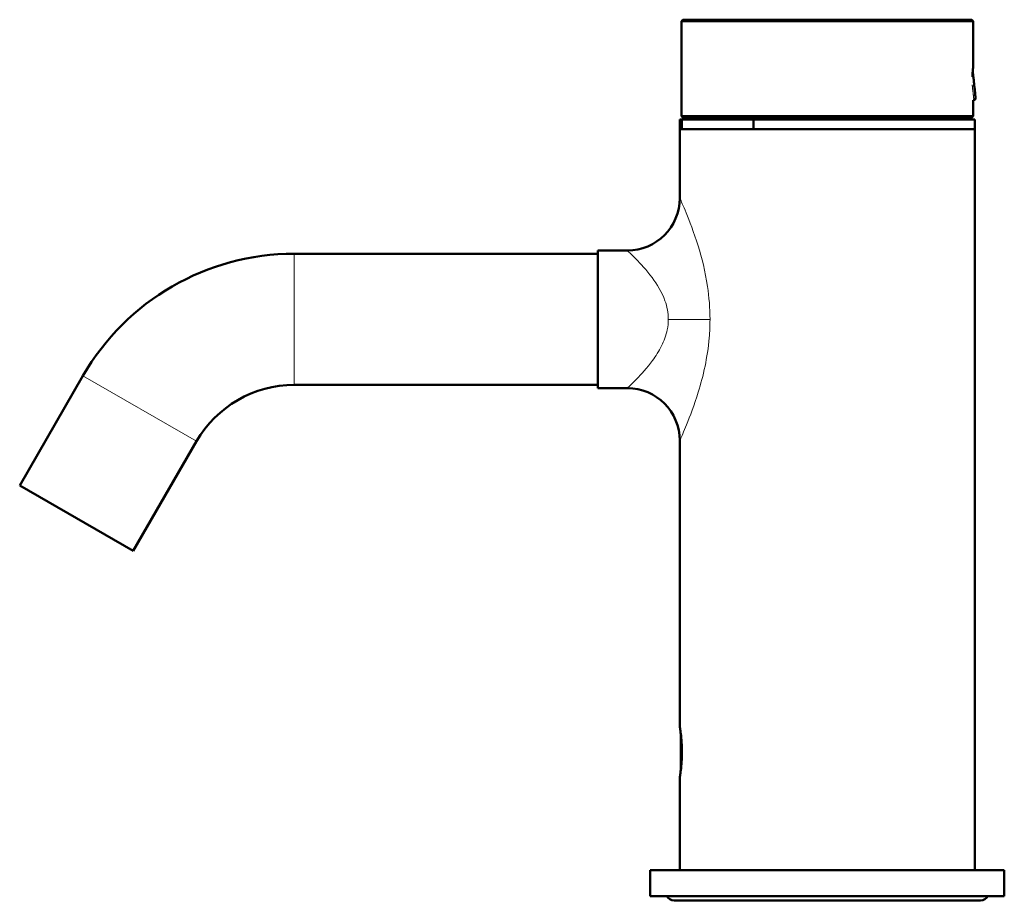
# Model space of a CAD drawing. Units: millimetres. Extents: x 179 to 1027, y 68 to 827.
# Drawn here: x 179 to 330, y 693 to 827 of the extents above; entities that cross this region are included whole.
import ezdxf

# ---------------------------------------------------------------- set-up
doc = ezdxf.new("R2010")
doc.units = ezdxf.units.MM
doc.header["$LTSCALE"] = 3
doc.layers.add('Visibile (ISO)', color=7, linetype='Continuous', lineweight=50)
doc.layers.add('Visibile sottile (ISO)', color=7, linetype='Continuous', lineweight=18)

msp = doc.modelspace()

# ---------------------------------------------------------------- linework, layer by layer
at = {"layer": 'Visibile (ISO)'}
for p, q in [((280.47, 827.02), (280.27, 826.82)), ((324.77, 826.82), (280.27, 826.82)), ((280.27, 826.82), (280.27, 812.32)), ((280.47, 827.02), (324.57, 827.02)), ((324.57, 827.02), (324.77, 826.82)), ((324.77, 826.82), (324.77, 819.82)), ((324.77, 814.77), (324.77, 812.32)), ((324.89, 814.77), (324.77, 814.77)), ((324.89, 814.77), (324.89, 814.77)), ((280.32, 811.82), (280.02, 811.82)), ((280.02, 810.32), (280.02, 811.82)), ((280.27, 812.32), (324.77, 812.32)), ((280.57, 812.02), (280.27, 812.32)), ((291.25, 811.82), (280.32, 811.82)), ((280.32, 811.82), (280.32, 810.32)), ((324.47, 812.02), (280.57, 812.02)), ((282.57, 811.82), (282.57, 812.02)), ((291.25, 811.82), (291.27, 811.82)), ((291.25, 811.82), (291.25, 810.32)), ((291.27, 811.82), (291.27, 810.32)), ((325.02, 811.82), (291.27, 811.82)), ((322.47, 811.82), (322.47, 812.02)), ((324.47, 812.02), (324.77, 812.32)), ((325.02, 810.32), (325.02, 811.82)), ((280.02, 810.32), (280.32, 810.32)), ((280.02, 799.82), (280.02, 810.32)), ((280.32, 810.32), (280.02, 810.32)), ((291.25, 810.32), (280.32, 810.32)), ((291.25, 810.32), (291.27, 810.32)), ((291.27, 810.32), (325.02, 810.32)), ((325.02, 810.32), (291.27, 810.32)), ((325.02, 697.32), (325.02, 810.32)), ((267.52, 770.82), (267.52, 791.82)), ((272.02, 791.82), (267.52, 791.82)), ((267.52, 791.32), (221.21, 791.32)), ((188.99, 772.72), (179.34, 756)), ((259.82, 771.32), (221.21, 771.32)), ((262.94, 771.35), (259.69, 771.35)), ((267.52, 771.32), (262.82, 771.32)), ((272.02, 770.82), (267.52, 770.82)), ((206.31, 762.72), (196.66, 746)), ((280.02, 719.2), (280.02, 762.82)), ((179.34, 756), (196.66, 746)), ((280.17, 712.45), (280.17, 718.2)), ((280.02, 697.32), (280.02, 711.45)), ((329.52, 697.32), (275.52, 697.32)), ((275.52, 693.32), (275.52, 697.32)), ((329.52, 693.32), (329.52, 697.32)), ((329.52, 693.32), (275.52, 693.32)), ((279.15, 692.7), (325.89, 692.7))]:
    msp.add_line(p, q, dxfattribs=at)
for centre, radius, start, end in [((272.02, 799.82), 8, 270, 0), ((221.21, 754.12), 37.2, 90, 150), ((221.21, 754.12), 17.2, 90, 150), ((272.02, 762.82), 8, 0, 90), ((279.15, 694.01), 1.31, 211.7839, 270), ((325.89, 694.01), 1.31, 270, 328.2161)]:
    msp.add_arc(centre, radius, start, end, dxfattribs=at)
msp.add_ellipse((324.89, 815.04), major_axis=(0.25, 0), ratio=0.995069, start_param=0.001132, end_param=0.001295, dxfattribs=at)
for points, knots in [([(324.65, 818.32), (324.66, 818.61), (324.68, 818.88), (324.72, 819.31), (324.73, 819.51), (324.76, 819.76), (324.77, 819.82), (324.77, 819.82)], [0.8517486, 0.8517486, 0.8517486, 0.8517486, 0.942572, 0.942572, 1.0368289, 1.0368289, 1.1310858, 1.1310858, 1.1310858, 1.1310858]), ([(324.7, 819.07), (324.71, 819), (324.72, 818.92), (324.75, 818.65), (324.77, 818.44), (324.83, 817.98), (324.86, 817.74), (324.91, 817.24), (324.94, 816.99), (324.99, 816.52), (325.02, 816.28), (325.06, 815.87), (325.08, 815.69), (325.11, 815.38), (325.12, 815.26), (325.13, 815.11), (325.14, 815.08), (325.14, 815.04)], [0.1914647, 0.1914647, 0.1914647, 0.1914647, 0.2241692, 0.2241692, 0.2981367, 0.2981367, 0.3723154, 0.3723154, 0.4467379, 0.4467379, 0.5212964, 0.5212964, 0.5953676, 0.5953676, 0.6692271, 0.6692271, 0.7251662, 0.7251662, 0.7251662, 0.7251662]), ([(325.14, 815.04), (325.14, 815.03), (325.14, 815.03), (325.14, 815.01), (325.14, 815.01), (325.13, 814.99), (325.13, 814.98), (325.13, 814.96), (325.13, 814.95), (325.12, 814.92), (325.11, 814.91), (325.09, 814.88), (325.08, 814.87), (325.05, 814.84), (325.03, 814.82), (324.99, 814.79), (324.96, 814.79), (324.92, 814.78), (324.9, 814.77), (324.89, 814.77)], [0, 0, 0, 0, 0.00700856, 0.00700856, 0.01228188, 0.01228188, 0.01639285, 0.01639285, 0.02095282, 0.02095282, 0.02526805, 0.02526805, 0.03110048, 0.03110048, 0.03860917, 0.03860917, 0.04658948, 0.04658948, 0.05176411, 0.05176411, 0.05176411, 0.05176411]), ([(259.97, 771.35), (259.95, 771.34), (259.94, 771.34), (259.86, 771.33), (259.82, 771.32), (259.82, 771.32)], [1.06744904, 1.06744904, 1.06744904, 1.06744904, 1.07530264, 1.07530264, 1.131897, 1.131897, 1.131897, 1.131897]), ([(262.82, 771.32), (262.82, 771.32), (262.78, 771.33), (262.69, 771.34), (262.68, 771.34), (262.67, 771.35)], [0.6791382, 0.6791382, 0.6791382, 0.6791382, 0.73573255, 0.73573255, 0.74358615, 0.74358615, 0.74358615, 0.74358615]), ([(280.02, 719.2), (280.02, 719.2), (280.04, 719.1), (280.1, 718.71), (280.14, 718.41), (280.23, 717.72), (280.27, 717.29), (280.34, 716.33), (280.35, 715.81), (280.35, 714.84), (280.34, 714.32), (280.27, 713.36), (280.23, 712.93), (280.14, 712.24), (280.1, 711.94), (280.04, 711.55), (280.02, 711.45), (280.02, 711.45)], [0.58512, 0.58512, 0.58512, 0.58512, 0.731398, 0.731398, 0.877675, 0.877675, 1.023958, 1.023958, 1.17024, 1.17024, 1.316522, 1.316522, 1.462804, 1.462804, 1.609082, 1.609082, 1.75536, 1.75536, 1.75536, 1.75536])]:
    msp.add_open_spline(points, degree=3, knots=knots, dxfattribs=at)
at = {"layer": 'Visibile sottile (ISO)'}
for p, q in [((221.21, 791.32), (221.21, 771.32)), ((284.63, 781.32), (278.27, 781.32)), ((188.99, 772.72), (206.31, 762.72))]:
    msp.add_line(p, q, dxfattribs=at)
msp.add_ellipse((324.89, 815.04), major_axis=(0.25, 0), ratio=0.995069, start_param=0.001295, end_param=0.113446, dxfattribs=at)
for points, knots in [([(324.68, 818.88), (324.68, 818.86), (324.69, 818.83), (324.69, 818.81), (324.69, 818.78), (324.7, 818.74), (324.7, 818.71), (324.7, 818.67), (324.71, 818.64), (324.71, 818.6), (324.71, 818.57), (324.72, 818.53), (324.72, 818.49), (324.73, 818.45), (324.73, 818.42), (324.73, 818.38), (324.74, 818.34), (324.74, 818.3), (324.75, 818.26), (324.75, 818.22), (324.76, 818.18), (324.76, 818.14), (324.76, 818.1), (324.77, 818.06), (324.77, 818.02), (324.78, 817.98), (324.78, 817.94), (324.79, 817.89), (324.79, 817.85), (324.8, 817.81), (324.8, 817.77), (324.81, 817.72), (324.81, 817.68), (324.82, 817.64), (324.82, 817.6), (324.83, 817.55), (324.83, 817.51), (324.83, 817.47), (324.84, 817.43), (324.84, 817.38), (324.85, 817.34), (324.85, 817.3), (324.86, 817.25), (324.86, 817.21), (324.87, 817.17), (324.87, 817.12), (324.88, 817.08), (324.88, 817.04), (324.89, 817), (324.89, 816.95), (324.9, 816.91), (324.9, 816.87), (324.91, 816.83), (324.91, 816.79), (324.92, 816.74), (324.92, 816.7), (324.93, 816.66), (324.93, 816.62), (324.94, 816.58), (324.94, 816.54), (324.95, 816.5), (324.95, 816.46), (324.96, 816.42), (324.96, 816.38), (324.97, 816.34), (324.97, 816.3), (324.97, 816.27), (324.98, 816.23), (324.98, 816.19), (324.99, 816.15), (324.99, 816.12), (325, 816.08), (325, 816.05), (325.01, 816.01), (325.01, 815.98), (325.01, 815.94), (325.02, 815.91), (325.02, 815.87), (325.03, 815.84), (325.03, 815.81), (325.03, 815.78), (325.04, 815.75), (325.04, 815.72), (325.05, 815.69), (325.05, 815.66), (325.05, 815.63), (325.06, 815.6), (325.06, 815.57), (325.06, 815.55), (325.07, 815.52), (325.07, 815.49), (325.07, 815.47), (325.08, 815.44), (325.08, 815.42), (325.08, 815.4), (325.08, 815.38), (325.09, 815.35), (325.09, 815.33), (325.09, 815.31), (325.1, 815.29), (325.1, 815.27), (325.1, 815.26), (325.1, 815.24), (325.11, 815.22), (325.11, 815.21), (325.11, 815.19), (325.11, 815.18), (325.11, 815.16), (325.12, 815.15), (325.12, 815.14), (325.12, 815.13), (325.12, 815.12), (325.12, 815.1), (325.13, 815.08), (325.13, 815.07), (325.13, 815.07), (325.13, 815.07), (325.13, 815.06), (325.13, 815.06), (325.13, 815.06), (325.13, 815.06), (325.13, 815.06), (325.13, 815.05), (325.13, 815.05), (325.13, 815.05), (325.14, 815.05), (325.14, 815.05), (325.14, 815.06), (325.14, 815.06), (325.14, 815.06)], [-12.77605, -12.77605, -12.77605, -12.77605, -12.684185, -12.684185, -12.684185, -12.554754, -12.554754, -12.554754, -12.425324, -12.425324, -12.425324, -12.295893, -12.295893, -12.295893, -12.166463, -12.166463, -12.166463, -12.037032, -12.037032, -12.037032, -11.907602, -11.907602, -11.907602, -11.778171, -11.778171, -11.778171, -11.648741, -11.648741, -11.648741, -11.51931, -11.51931, -11.51931, -11.38988, -11.38988, -11.38988, -11.26045, -11.26045, -11.26045, -11.131019, -11.131019, -11.131019, -11.001589, -11.001589, -11.001589, -10.872158, -10.872158, -10.872158, -10.742728, -10.742728, -10.742728, -10.613297, -10.613297, -10.613297, -10.483867, -10.483867, -10.483867, -10.354436, -10.354436, -10.354436, -10.225006, -10.225006, -10.225006, -10.095575, -10.095575, -10.095575, -9.966145, -9.966145, -9.966145, -9.836715, -9.836715, -9.836715, -9.707284, -9.707284, -9.707284, -9.577854, -9.577854, -9.577854, -9.448423, -9.448423, -9.448423, -9.318993, -9.318993, -9.318993, -9.189562, -9.189562, -9.189562, -9.060132, -9.060132, -9.060132, -8.930701, -8.930701, -8.930701, -8.801271, -8.801271, -8.801271, -8.67184, -8.67184, -8.67184, -8.54241, -8.54241, -8.54241, -8.41298, -8.41298, -8.41298, -8.283549, -8.283549, -8.283549, -8.154119, -8.154119, -8.154119, -8.024688, -8.024688, -8.024688, -7.765827, -7.765827, -7.765827, -7.701111, -7.701111, -7.701111, -7.636397, -7.636397, -7.636397, -7.506966, -7.506966, -7.506966, -7.377536, -7.377536, -7.377536, -7.248105, -7.248105, -7.248105, -7.248105]), ([(325.14, 815.06), (325.14, 815.07), (325.14, 815.07), (325.14, 815.07), (325.14, 815.07), (325.14, 815.08), (325.14, 815.08), (325.14, 815.08), (325.14, 815.09), (325.14, 815.09), (325.13, 815.1), (325.13, 815.1), (325.13, 815.1), (325.13, 815.11), (325.13, 815.11), (325.13, 815.12), (325.13, 815.12), (325.13, 815.13), (325.13, 815.13), (325.13, 815.14), (325.13, 815.15), (325.13, 815.15), (325.13, 815.16), (325.13, 815.17), (325.13, 815.17), (325.13, 815.21), (325.12, 815.25), (325.12, 815.3), (325.12, 815.31), (325.12, 815.32), (325.12, 815.33), (325.12, 815.34), (325.11, 815.35), (325.11, 815.36), (325.11, 815.37), (325.11, 815.38), (325.11, 815.39), (325.11, 815.4), (325.11, 815.41), (325.11, 815.42), (325.11, 815.44), (325.1, 815.45), (325.1, 815.46), (325.1, 815.47), (325.1, 815.48), (325.1, 815.5), (325.1, 815.51), (325.1, 815.52), (325.1, 815.54), (325.09, 815.55), (325.09, 815.56), (325.09, 815.58), (325.09, 815.59), (325.09, 815.6), (325.09, 815.62), (325.09, 815.63), (325.08, 815.65), (325.08, 815.66), (325.08, 815.68), (325.08, 815.69), (325.08, 815.71), (325.08, 815.72), (325.08, 815.74), (325.07, 815.75), (325.07, 815.77), (325.07, 815.78), (325.07, 815.8), (325.07, 815.81), (325.07, 815.83), (325.06, 815.85), (325.06, 815.86), (325.06, 815.88), (325.06, 815.9), (325.06, 815.91), (325.06, 815.93), (325.05, 815.95), (325.05, 815.98), (325.05, 816.01), (325.04, 816.05), (325.04, 816.07), (325.04, 816.09), (325.04, 816.1), (325.04, 816.12), (325.03, 816.14), (325.03, 816.16), (325.03, 816.18), (325.03, 816.2), (325.03, 816.21), (325.02, 816.23), (325.02, 816.25), (325.02, 816.27), (325.02, 816.29), (325.02, 816.31), (325.01, 816.33), (325.01, 816.35), (325.01, 816.37), (325.01, 816.39), (325.01, 816.41), (325, 816.43), (325, 816.45), (325, 816.47), (325, 816.48), (324.99, 816.5), (324.99, 816.52), (324.99, 816.55), (324.99, 816.57), (324.99, 816.59), (324.98, 816.61), (324.98, 816.63), (324.98, 816.65), (324.98, 816.67), (324.97, 816.69), (324.97, 816.71), (324.97, 816.73), (324.97, 816.75), (324.97, 816.77), (324.96, 816.79), (324.96, 816.81), (324.96, 816.83), (324.96, 816.85), (324.95, 816.88), (324.95, 816.9), (324.95, 816.92), (324.95, 816.94), (324.94, 816.96), (324.94, 816.98), (324.94, 817), (324.94, 817.02), (324.93, 817.04), (324.93, 817.07), (324.93, 817.09), (324.93, 817.11), (324.93, 817.13), (324.92, 817.15), (324.92, 817.17), (324.92, 817.19), (324.92, 817.22), (324.91, 817.24), (324.91, 817.26), (324.91, 817.28), (324.91, 817.3), (324.9, 817.32), (324.9, 817.34), (324.9, 817.37), (324.9, 817.39), (324.89, 817.41), (324.89, 817.43), (324.89, 817.45), (324.89, 817.47), (324.88, 817.5), (324.88, 817.52), (324.88, 817.54), (324.88, 817.56), (324.87, 817.58), (324.87, 817.6), (324.87, 817.62), (324.87, 817.64), (324.86, 817.67), (324.86, 817.69), (324.86, 817.71), (324.86, 817.73), (324.85, 817.75), (324.85, 817.77), (324.85, 817.79), (324.85, 817.81), (324.84, 817.84), (324.84, 817.86), (324.84, 817.88), (324.84, 817.9), (324.83, 817.92), (324.83, 817.94), (324.83, 817.96), (324.83, 817.98), (324.83, 818), (324.82, 818.02), (324.82, 818.04), (324.82, 818.06), (324.82, 818.08), (324.81, 818.1), (324.81, 818.13), (324.81, 818.15), (324.81, 818.17), (324.8, 818.19), (324.8, 818.21), (324.8, 818.23), (324.8, 818.25), (324.79, 818.27), (324.79, 818.28), (324.79, 818.3), (324.79, 818.32), (324.79, 818.34), (324.78, 818.36), (324.78, 818.38), (324.78, 818.4), (324.78, 818.42), (324.77, 818.44), (324.77, 818.46), (324.77, 818.48), (324.77, 818.5), (324.76, 818.51), (324.76, 818.53), (324.76, 818.55), (324.76, 818.57), (324.76, 818.59), (324.75, 818.61), (324.75, 818.62), (324.75, 818.64), (324.75, 818.66), (324.75, 818.68), (324.74, 818.69), (324.74, 818.71), (324.74, 818.73), (324.74, 818.75), (324.73, 818.76), (324.73, 818.78), (324.73, 818.8), (324.73, 818.81), (324.73, 818.83), (324.72, 818.85), (324.72, 818.86), (324.72, 818.88), (324.72, 818.9), (324.72, 818.91), (324.71, 818.93), (324.71, 818.94), (324.71, 818.96), (324.71, 818.97), (324.71, 818.99), (324.7, 819), (324.7, 819.03), (324.7, 819.05), (324.7, 819.07)], [-7.248818, -7.248818, -7.248818, -7.248818, -7.184097, -7.184097, -7.184097, -7.119375, -7.119375, -7.119375, -7.054654, -7.054654, -7.054654, -6.989932, -6.989932, -6.989932, -6.92521, -6.92521, -6.92521, -6.860489, -6.860489, -6.860489, -6.795767, -6.795767, -6.795767, -6.731046, -6.731046, -6.731046, -6.407438, -6.407438, -6.407438, -6.342716, -6.342716, -6.342716, -6.277994, -6.277994, -6.277994, -6.213273, -6.213273, -6.213273, -6.148551, -6.148551, -6.148551, -6.08383, -6.08383, -6.08383, -6.019108, -6.019108, -6.019108, -5.954387, -5.954387, -5.954387, -5.889665, -5.889665, -5.889665, -5.824943, -5.824943, -5.824943, -5.760222, -5.760222, -5.760222, -5.6955, -5.6955, -5.6955, -5.630779, -5.630779, -5.630779, -5.566057, -5.566057, -5.566057, -5.501335, -5.501335, -5.501335, -5.436614, -5.436614, -5.436614, -5.371892, -5.371892, -5.371892, -5.242449, -5.242449, -5.242449, -5.177727, -5.177727, -5.177727, -5.113006, -5.113006, -5.113006, -5.048284, -5.048284, -5.048284, -4.983563, -4.983563, -4.983563, -4.918841, -4.918841, -4.918841, -4.854119, -4.854119, -4.854119, -4.789398, -4.789398, -4.789398, -4.724676, -4.724676, -4.724676, -4.659955, -4.659955, -4.659955, -4.595233, -4.595233, -4.595233, -4.530511, -4.530511, -4.530511, -4.46579, -4.46579, -4.46579, -4.401068, -4.401068, -4.401068, -4.336347, -4.336347, -4.336347, -4.271625, -4.271625, -4.271625, -4.206904, -4.206904, -4.206904, -4.142182, -4.142182, -4.142182, -4.07746, -4.07746, -4.07746, -4.012739, -4.012739, -4.012739, -3.948017, -3.948017, -3.948017, -3.883296, -3.883296, -3.883296, -3.818574, -3.818574, -3.818574, -3.753852, -3.753852, -3.753852, -3.689131, -3.689131, -3.689131, -3.624409, -3.624409, -3.624409, -3.559688, -3.559688, -3.559688, -3.494966, -3.494966, -3.494966, -3.430244, -3.430244, -3.430244, -3.365523, -3.365523, -3.365523, -3.300801, -3.300801, -3.300801, -3.23608, -3.23608, -3.23608, -3.171358, -3.171358, -3.171358, -3.106636, -3.106636, -3.106636, -3.041915, -3.041915, -3.041915, -2.977193, -2.977193, -2.977193, -2.912472, -2.912472, -2.912472, -2.84775, -2.84775, -2.84775, -2.783028, -2.783028, -2.783028, -2.718307, -2.718307, -2.718307, -2.653585, -2.653585, -2.653585, -2.588864, -2.588864, -2.588864, -2.524142, -2.524142, -2.524142, -2.459421, -2.459421, -2.459421, -2.394699, -2.394699, -2.394699, -2.329977, -2.329977, -2.329977, -2.265256, -2.265256, -2.265256, -2.200534, -2.200534, -2.200534, -2.135813, -2.135813, -2.135813, -2.071091, -2.071091, -2.071091, -2.006369, -2.006369, -2.006369, -1.901623, -1.901623, -1.901623, -1.901623]), ([(324.62, 817.1), (324.62, 817.09), (324.62, 817.08), (324.63, 817.07), (324.63, 817.02), (324.64, 816.98), (324.64, 816.93), (324.65, 816.88), (324.65, 816.84), (324.66, 816.79), (324.66, 816.74), (324.66, 816.7), (324.67, 816.65), (324.67, 816.6), (324.68, 816.56), (324.68, 816.51), (324.69, 816.47), (324.69, 816.42), (324.7, 816.38), (324.7, 816.33), (324.71, 816.29), (324.71, 816.25), (324.72, 816.2), (324.72, 816.16), (324.73, 816.12), (324.73, 816.08), (324.73, 816.04), (324.74, 816), (324.74, 815.96), (324.75, 815.92), (324.75, 815.88), (324.76, 815.84), (324.76, 815.8), (324.77, 815.76), (324.77, 815.72), (324.77, 815.69), (324.78, 815.65), (324.78, 815.61), (324.79, 815.58), (324.79, 815.54), (324.79, 815.51), (324.8, 815.48), (324.8, 815.45), (324.8, 815.41), (324.81, 815.38), (324.81, 815.35), (324.81, 815.32), (324.82, 815.29), (324.82, 815.26), (324.82, 815.24), (324.83, 815.21), (324.83, 815.18), (324.83, 815.16), (324.84, 815.13), (324.84, 815.11), (324.84, 815.09), (324.84, 815.06), (324.85, 815.04), (324.85, 815.02), (324.85, 815), (324.86, 814.98), (324.86, 814.96), (324.86, 814.95), (324.86, 814.93), (324.86, 814.91), (324.87, 814.9), (324.87, 814.88), (324.87, 814.87), (324.87, 814.86), (324.87, 814.85), (324.88, 814.82), (324.88, 814.81), (324.88, 814.79), (324.88, 814.79), (324.88, 814.79), (324.88, 814.79), (324.88, 814.78), (324.88, 814.78), (324.88, 814.78), (324.88, 814.78), (324.89, 814.78), (324.89, 814.77), (324.89, 814.77), (324.89, 814.77), (324.89, 814.77)], [-12.079396, -12.079396, -12.079396, -12.079396, -12.046676, -12.046676, -12.046676, -11.903263, -11.903263, -11.903263, -11.75985, -11.75985, -11.75985, -11.616437, -11.616437, -11.616437, -11.473024, -11.473024, -11.473024, -11.329611, -11.329611, -11.329611, -11.186199, -11.186199, -11.186199, -11.042786, -11.042786, -11.042786, -10.899373, -10.899373, -10.899373, -10.75596, -10.75596, -10.75596, -10.612547, -10.612547, -10.612547, -10.469135, -10.469135, -10.469135, -10.325722, -10.325722, -10.325722, -10.182309, -10.182309, -10.182309, -10.038896, -10.038896, -10.038896, -9.895483, -9.895483, -9.895483, -9.752071, -9.752071, -9.752071, -9.608658, -9.608658, -9.608658, -9.465245, -9.465245, -9.465245, -9.321832, -9.321832, -9.321832, -9.178419, -9.178419, -9.178419, -9.035007, -9.035007, -9.035007, -8.891594, -8.891594, -8.891594, -8.604768, -8.604768, -8.604768, -8.533061, -8.533061, -8.533061, -8.461355, -8.461355, -8.461355, -8.317943, -8.317943, -8.317943, -8.285088, -8.285088, -8.285088, -8.285088]), ([(284.63, 781.32), (284.63, 783.02), (284.49, 784.72), (283.91, 788.62), (283.37, 790.72), (282.17, 794.6), (281.5, 796.31), (280.53, 798.68), (280.2, 799.42), (280.04, 799.78), (280.02, 799.82), (280.02, 799.82)], [-6.438913, -6.438913, -6.438913, -6.438913, -6.164091, -6.164091, -5.772218, -5.772218, -5.333434, -5.333434, -4.945003, -4.945003, -4.829176, -4.829176, -4.829176, -4.829176]), ([(272.02, 791.82), (272.02, 791.82), (272.04, 791.8), (272.26, 791.6), (272.71, 791.17), (274.03, 789.83), (274.94, 788.86), (276.56, 786.66), (277.3, 785.46), (278.08, 783.25), (278.27, 782.29), (278.27, 781.32)], [4.829176, 4.829176, 4.829176, 4.829176, 4.945003, 4.945003, 5.333434, 5.333434, 5.772218, 5.772218, 6.164091, 6.164091, 6.438913, 6.438913, 6.438913, 6.438913]), ([(278.27, 781.32), (278.27, 780.78), (278.21, 780.24), (277.93, 778.87), (277.62, 778.04), (276.84, 776.47), (276.36, 775.71), (275.02, 773.89), (274.13, 772.92), (272.83, 771.59), (272.37, 771.16), (272.07, 770.87), (272.02, 770.83), (272.02, 770.83)], [0, 0, 0, 0, 0.15386, 0.15386, 0.400037, 0.400037, 0.657048, 0.657048, 1.085582, 1.085582, 1.451522, 1.451522, 1.609725, 1.609725, 1.609725, 1.609725]), ([(280.02, 762.83), (280.02, 762.83), (280.05, 762.9), (280.28, 763.41), (280.62, 764.17), (281.58, 766.52), (282.23, 768.22), (283.22, 771.44), (283.57, 772.76), (284.15, 775.54), (284.38, 776.99), (284.59, 779.42), (284.63, 780.37), (284.63, 781.32)], [-1.609725, -1.609725, -1.609725, -1.609725, -1.451522, -1.451522, -1.085582, -1.085582, -0.657048, -0.657048, -0.400037, -0.400037, -0.15386, -0.15386, 0, 0, 0, 0])]:
    msp.add_open_spline(points, degree=3, knots=knots, dxfattribs=at)

doc.saveas('drawing.dxf')
